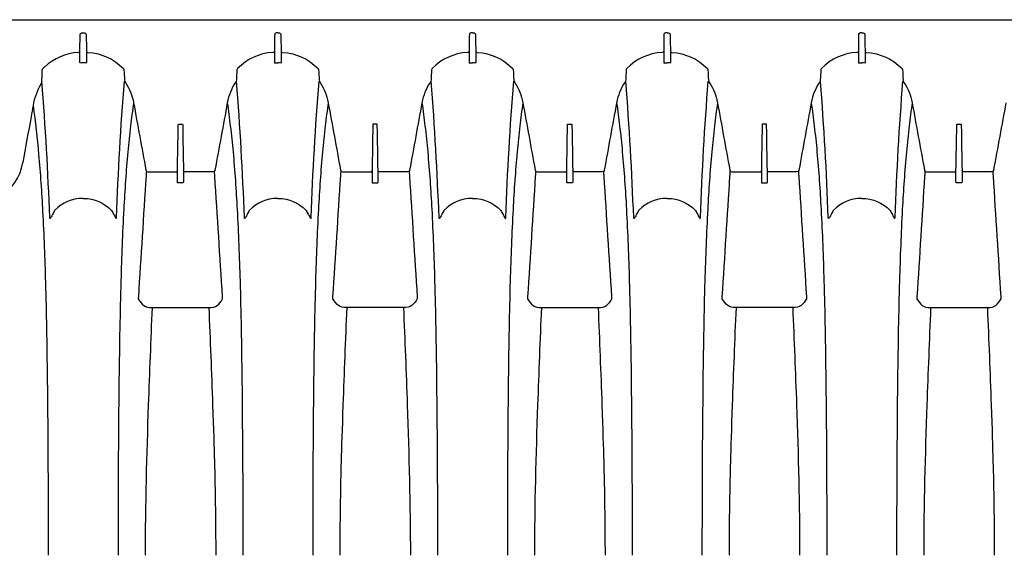
# Model space of a CAD drawing. Units: inches. Extents: x 0 to 550, y 0 to 425.
# Drawn here: x 397 to 417, y 289 to 300 of the extents above; entities that cross this region are included whole.
import ezdxf

# ---------------------------------------------------------------- set-up
doc = ezdxf.new("R2010")
doc.units = ezdxf.units.IN
doc.header["$LTSCALE"] = 50
doc.header["$MEASUREMENT"] = 0
doc.layers.add('pipe', color=7, linetype='Continuous')

# ---------------------------------------------------------------- blocks, each defined once
blk = doc.blocks.new('24 Arc Top View')
at = {"layer": 'pipe'}
for p, q in [((92.666, 97.459), (92.672, 97.795)), ((92.702, 97.829), (92.735, 97.829)), ((92.666, 97.227), (92.666, 97.459)), ((91.887, 96.839), (91.891, 96.96))]:
    blk.add_line(p, q, dxfattribs=at)
for points in [[(89.082, 98.102), (89.082, 98.102), (94.735, 98.102), (94.735, 98.102)], [(94.735, 98.102), (94.735, 98.102), (147.235, 98.102), (147.235, 98.102)], [(92.672, 97.796), (92.672, 97.817), (92.678, 97.829), (92.702, 97.829)], [(92.735, 97.829), (92.735, 97.829), (92.768, 97.829), (92.768, 97.829)], [(92.768, 97.829), (92.792, 97.829), (92.798, 97.817), (92.798, 97.795)], [(92.798, 97.795), (92.8, 97.683), (92.802, 97.571), (92.804, 97.459)], [(96.672, 97.795), (96.67, 97.683), (96.668, 97.571), (96.666, 97.459)], [(96.702, 97.829), (96.678, 97.829), (96.672, 97.817), (96.672, 97.795)], [(96.735, 97.829), (96.735, 97.829), (96.702, 97.829), (96.702, 97.829)], [(96.735, 97.829), (96.735, 97.829), (96.768, 97.829), (96.768, 97.829)], [(96.768, 97.829), (96.792, 97.829), (96.798, 97.817), (96.798, 97.795)], [(96.798, 97.795), (96.8, 97.683), (96.802, 97.571), (96.804, 97.459)], [(100.672, 97.795), (100.67, 97.683), (100.668, 97.571), (100.666, 97.459)], [(100.702, 97.829), (100.678, 97.829), (100.672, 97.817), (100.672, 97.795)], [(100.735, 97.829), (100.735, 97.829), (100.702, 97.829), (100.702, 97.829)], [(100.735, 97.829), (100.735, 97.829), (100.768, 97.829), (100.768, 97.829)], [(100.768, 97.829), (100.792, 97.829), (100.798, 97.817), (100.798, 97.795)], [(100.798, 97.795), (100.8, 97.683), (100.802, 97.571), (100.804, 97.459)], [(104.672, 97.795), (104.67, 97.683), (104.668, 97.571), (104.666, 97.459)], [(104.702, 97.829), (104.678, 97.829), (104.672, 97.817), (104.672, 97.795)], [(104.735, 97.829), (104.735, 97.829), (104.702, 97.829), (104.702, 97.829)], [(104.735, 97.829), (104.735, 97.829), (104.768, 97.829), (104.768, 97.829)], [(104.768, 97.829), (104.792, 97.829), (104.798, 97.817), (104.798, 97.795)], [(104.798, 97.795), (104.8, 97.683), (104.802, 97.571), (104.804, 97.459)], [(108.672, 97.795), (108.67, 97.683), (108.668, 97.571), (108.666, 97.459)], [(108.702, 97.829), (108.678, 97.829), (108.672, 97.817), (108.672, 97.795)], [(108.735, 97.829), (108.735, 97.829), (108.702, 97.829), (108.702, 97.829)], [(108.735, 97.829), (108.735, 97.829), (108.768, 97.829), (108.768, 97.829)], [(108.768, 97.829), (108.792, 97.829), (108.798, 97.817), (108.798, 97.795)], [(108.798, 97.795), (108.8, 97.683), (108.802, 97.571), (108.804, 97.459)], [(92.638, 97.431), (92.36, 97.408), (92.149, 97.316), (91.941, 97.13)], [(92.639, 97.431), (92.658, 97.432), (92.666, 97.44), (92.666, 97.459)], [(92.804, 97.459), (92.804, 97.459), (92.804, 97.227), (92.804, 97.227)], [(92.804, 97.454), (92.808, 97.438), (92.815, 97.432), (92.832, 97.431)], [(92.832, 97.431), (93.129, 97.406), (93.35, 97.306), (93.564, 97.097)], [(96.638, 97.431), (96.341, 97.406), (96.12, 97.306), (95.906, 97.097)], [(96.666, 97.454), (96.662, 97.438), (96.655, 97.432), (96.638, 97.431)], [(96.666, 97.459), (96.666, 97.382), (96.666, 97.304), (96.666, 97.227)], [(96.804, 97.459), (96.804, 97.459), (96.804, 97.227), (96.804, 97.227)], [(96.804, 97.454), (96.808, 97.438), (96.815, 97.432), (96.832, 97.431)], [(96.832, 97.431), (97.129, 97.406), (97.35, 97.306), (97.564, 97.097)], [(100.638, 97.431), (100.34, 97.406), (100.12, 97.306), (99.906, 97.097)], [(100.666, 97.454), (100.662, 97.438), (100.655, 97.432), (100.638, 97.431)], [(100.666, 97.459), (100.666, 97.382), (100.666, 97.304), (100.666, 97.227)], [(100.804, 97.459), (100.804, 97.459), (100.804, 97.227), (100.804, 97.227)], [(100.804, 97.454), (100.808, 97.438), (100.815, 97.432), (100.832, 97.431)], [(100.832, 97.431), (101.129, 97.406), (101.35, 97.306), (101.564, 97.097)], [(104.638, 97.431), (104.34, 97.406), (104.12, 97.306), (103.906, 97.097)], [(104.666, 97.454), (104.662, 97.438), (104.655, 97.432), (104.638, 97.431)], [(104.666, 97.459), (104.666, 97.382), (104.666, 97.304), (104.666, 97.227)], [(104.804, 97.459), (104.804, 97.459), (104.804, 97.227), (104.804, 97.227)], [(104.804, 97.454), (104.808, 97.438), (104.815, 97.432), (104.832, 97.431)], [(104.832, 97.431), (105.129, 97.406), (105.35, 97.306), (105.564, 97.097)], [(108.638, 97.431), (108.34, 97.406), (108.12, 97.306), (107.906, 97.097)], [(108.666, 97.454), (108.662, 97.438), (108.655, 97.432), (108.638, 97.431)], [(108.666, 97.459), (108.666, 97.382), (108.666, 97.304), (108.666, 97.227)], [(108.804, 97.459), (108.804, 97.459), (108.804, 97.227), (108.804, 97.227)], [(108.804, 97.454), (108.808, 97.438), (108.815, 97.432), (108.832, 97.431)], [(108.832, 97.431), (109.129, 97.406), (109.35, 97.306), (109.564, 97.097)], [(91.941, 97.13), (91.929, 97.119), (91.918, 97.108), (91.906, 97.097)], [(92.696, 97.213), (92.683, 97.212), (92.666, 97.206), (92.666, 97.227)], [(92.735, 97.214), (92.722, 97.214), (92.709, 97.214), (92.696, 97.213)], [(92.774, 97.213), (92.761, 97.214), (92.748, 97.214), (92.735, 97.214)], [(92.804, 97.227), (92.804, 97.206), (92.787, 97.212), (92.774, 97.213)], [(96.666, 97.227), (96.666, 97.206), (96.683, 97.212), (96.696, 97.213)], [(96.696, 97.213), (96.709, 97.214), (96.722, 97.214), (96.735, 97.214)], [(96.774, 97.213), (96.761, 97.214), (96.748, 97.214), (96.735, 97.214)], [(96.804, 97.227), (96.804, 97.206), (96.787, 97.212), (96.774, 97.213)], [(100.666, 97.227), (100.666, 97.206), (100.683, 97.212), (100.696, 97.213)], [(100.696, 97.213), (100.709, 97.214), (100.722, 97.214), (100.735, 97.214)], [(100.774, 97.213), (100.761, 97.214), (100.748, 97.214), (100.735, 97.214)], [(100.804, 97.227), (100.804, 97.206), (100.787, 97.212), (100.774, 97.213)], [(104.666, 97.227), (104.666, 97.206), (104.683, 97.212), (104.696, 97.213)], [(104.696, 97.213), (104.709, 97.214), (104.722, 97.214), (104.735, 97.214)], [(104.774, 97.213), (104.761, 97.214), (104.748, 97.214), (104.735, 97.214)], [(104.804, 97.227), (104.804, 97.206), (104.787, 97.212), (104.774, 97.213)], [(108.666, 97.227), (108.666, 97.206), (108.683, 97.212), (108.696, 97.213)], [(108.696, 97.213), (108.709, 97.214), (108.722, 97.214), (108.735, 97.214)], [(108.774, 97.213), (108.761, 97.214), (108.748, 97.214), (108.735, 97.214)], [(108.804, 97.227), (108.804, 97.206), (108.787, 97.212), (108.774, 97.213)], [(91.891, 96.96), (91.893, 96.995), (91.894, 97.031), (91.895, 97.067)], [(91.895, 97.067), (91.896, 97.079), (91.899, 97.088), (91.906, 97.097)], [(93.564, 97.097), (93.571, 97.089), (93.574, 97.081), (93.575, 97.071)], [(93.575, 97.071), (93.578, 97.002), (93.582, 96.933), (93.585, 96.865)], [(95.895, 97.071), (95.892, 97.002), (95.888, 96.933), (95.885, 96.865)], [(95.906, 97.097), (95.899, 97.089), (95.896, 97.081), (95.895, 97.071)], [(97.564, 97.097), (97.571, 97.089), (97.574, 97.081), (97.575, 97.071)], [(97.575, 97.071), (97.578, 97.002), (97.582, 96.933), (97.585, 96.865)], [(99.895, 97.071), (99.892, 97.002), (99.888, 96.933), (99.885, 96.865)], [(99.906, 97.097), (99.899, 97.089), (99.895, 97.081), (99.895, 97.071)], [(101.564, 97.097), (101.571, 97.089), (101.574, 97.081), (101.575, 97.071)], [(101.575, 97.071), (101.578, 97.002), (101.582, 96.933), (101.585, 96.865)], [(103.895, 97.071), (103.892, 97.002), (103.888, 96.933), (103.885, 96.865)], [(103.906, 97.097), (103.899, 97.089), (103.895, 97.081), (103.895, 97.071)], [(105.564, 97.097), (105.571, 97.089), (105.574, 97.081), (105.575, 97.071)], [(105.575, 97.071), (105.578, 97.002), (105.582, 96.933), (105.585, 96.865)], [(107.895, 97.071), (107.892, 97.002), (107.888, 96.933), (107.885, 96.865)], [(107.906, 97.097), (107.899, 97.089), (107.895, 97.081), (107.895, 97.071)], [(109.564, 97.097), (109.571, 97.089), (109.574, 97.081), (109.575, 97.071)], [(109.575, 97.071), (109.578, 97.002), (109.582, 96.933), (109.585, 96.865)], [(91.869, 96.781), (91.788, 96.64), (91.734, 96.498), (91.706, 96.337)], [(91.887, 96.839), (91.886, 96.817), (91.88, 96.799), (91.869, 96.781)], [(92.049, 94.04), (92.014, 94.974), (91.962, 95.907), (91.887, 96.839)], [(93.421, 94.04), (93.456, 94.974), (93.508, 95.907), (93.583, 96.839)], [(93.585, 96.865), (93.586, 96.845), (93.592, 96.828), (93.604, 96.811)], [(93.604, 96.811), (93.69, 96.682), (93.744, 96.549), (93.772, 96.396)], [(95.866, 96.811), (95.78, 96.682), (95.726, 96.549), (95.698, 96.396)], [(95.885, 96.865), (95.884, 96.845), (95.878, 96.828), (95.866, 96.811)], [(96.049, 94.04), (96.014, 94.974), (95.962, 95.907), (95.887, 96.839)], [(97.421, 94.04), (97.456, 94.974), (97.508, 95.907), (97.583, 96.839)], [(97.585, 96.865), (97.586, 96.845), (97.592, 96.828), (97.604, 96.811)], [(97.604, 96.811), (97.69, 96.682), (97.744, 96.549), (97.772, 96.396)], [(99.866, 96.811), (99.78, 96.682), (99.726, 96.549), (99.698, 96.396)], [(99.885, 96.865), (99.884, 96.845), (99.878, 96.828), (99.866, 96.811)], [(100.049, 94.04), (100.014, 94.974), (99.962, 95.907), (99.887, 96.839)], [(101.421, 94.04), (101.456, 94.974), (101.508, 95.907), (101.583, 96.839)], [(101.585, 96.865), (101.586, 96.845), (101.592, 96.828), (101.604, 96.811)], [(101.604, 96.811), (101.69, 96.682), (101.744, 96.549), (101.772, 96.396)], [(103.866, 96.811), (103.78, 96.682), (103.726, 96.549), (103.698, 96.396)], [(103.885, 96.865), (103.884, 96.845), (103.878, 96.828), (103.866, 96.811)], [(104.049, 94.04), (104.014, 94.974), (103.962, 95.907), (103.887, 96.839)], [(105.421, 94.04), (105.456, 94.974), (105.508, 95.907), (105.583, 96.839)], [(105.585, 96.865), (105.586, 96.845), (105.592, 96.828), (105.603, 96.811)], [(105.603, 96.811), (105.69, 96.682), (105.744, 96.549), (105.772, 96.396)], [(107.866, 96.811), (107.78, 96.682), (107.726, 96.549), (107.698, 96.396)], [(107.885, 96.865), (107.884, 96.845), (107.878, 96.828), (107.866, 96.811)], [(108.049, 94.04), (108.014, 94.974), (107.962, 95.907), (107.887, 96.839)], [(109.421, 94.04), (109.456, 94.974), (109.508, 95.907), (109.583, 96.839)], [(109.585, 96.865), (109.586, 96.845), (109.592, 96.828), (109.603, 96.811)], [(109.603, 96.811), (109.69, 96.682), (109.744, 96.549), (109.772, 96.396)], [(91.706, 96.337), (91.693, 96.262), (91.68, 96.186), (91.666, 96.11)], [(91.706, 96.337), (91.754, 96.003), (91.791, 95.669), (91.821, 95.333)], [(93.772, 96.396), (93.749, 96.237), (93.728, 96.079), (93.71, 95.92)], [(93.772, 96.396), (93.856, 95.935), (93.941, 95.474), (94.025, 95.013)], [(95.698, 96.396), (95.614, 95.935), (95.529, 95.474), (95.445, 95.013)], [(95.698, 96.396), (95.721, 96.237), (95.742, 96.079), (95.76, 95.92)], [(97.772, 96.396), (97.749, 96.237), (97.729, 96.079), (97.71, 95.92)], [(97.772, 96.396), (97.856, 95.935), (97.94, 95.474), (98.025, 95.013)], [(99.698, 96.396), (99.614, 95.935), (99.529, 95.474), (99.445, 95.013)], [(99.698, 96.396), (99.721, 96.237), (99.742, 96.079), (99.76, 95.92)], [(101.772, 96.396), (101.749, 96.237), (101.729, 96.079), (101.71, 95.92)], [(101.772, 96.396), (101.856, 95.935), (101.94, 95.474), (102.025, 95.013)], [(103.698, 96.396), (103.614, 95.935), (103.529, 95.474), (103.445, 95.013)], [(103.698, 96.396), (103.721, 96.237), (103.742, 96.079), (103.76, 95.92)], [(105.772, 96.396), (105.749, 96.237), (105.728, 96.079), (105.71, 95.92)], [(105.772, 96.396), (105.856, 95.935), (105.94, 95.474), (106.025, 95.013)], [(107.698, 96.396), (107.614, 95.935), (107.529, 95.474), (107.445, 95.013)], [(107.698, 96.396), (107.721, 96.237), (107.742, 96.079), (107.76, 95.92)], [(109.772, 96.396), (109.749, 96.237), (109.728, 96.079), (109.71, 95.92)], [(109.772, 96.396), (109.856, 95.935), (109.94, 95.474), (110.025, 95.013)], [(111.698, 96.396), (111.614, 95.935), (111.529, 95.474), (111.445, 95.013)], [(91.666, 96.11), (91.609, 95.797), (91.551, 95.483), (91.494, 95.17)], [(93.71, 95.92), (93.689, 95.742), (93.67, 95.564), (93.654, 95.387)], [(94.673, 94.998), (94.678, 95.304), (94.684, 95.611), (94.689, 95.918)], [(94.689, 95.94), (94.689, 95.95), (94.692, 95.958), (94.704, 95.958)], [(94.689, 95.929), (94.689, 95.929), (94.689, 95.94), (94.689, 95.94)], [(94.689, 95.918), (94.689, 95.918), (94.689, 95.929), (94.689, 95.929)], [(94.704, 95.958), (94.704, 95.958), (94.735, 95.958), (94.735, 95.958)], [(94.735, 95.958), (94.735, 95.958), (94.766, 95.958), (94.766, 95.958)], [(94.766, 95.958), (94.779, 95.958), (94.781, 95.95), (94.781, 95.94)], [(94.781, 95.94), (94.781, 95.94), (94.781, 95.929), (94.781, 95.929)], [(94.781, 95.929), (94.781, 95.929), (94.781, 95.918), (94.781, 95.918)], [(94.781, 95.918), (94.786, 95.611), (94.792, 95.304), (94.797, 94.998)], [(95.76, 95.92), (95.781, 95.742), (95.8, 95.564), (95.816, 95.387)], [(97.71, 95.92), (97.689, 95.742), (97.67, 95.564), (97.654, 95.387)], [(98.689, 95.918), (98.684, 95.611), (98.678, 95.304), (98.673, 94.998)], [(98.704, 95.958), (98.691, 95.958), (98.689, 95.95), (98.689, 95.94)], [(98.689, 95.94), (98.689, 95.94), (98.689, 95.929), (98.689, 95.929)], [(98.689, 95.929), (98.689, 95.929), (98.689, 95.918), (98.689, 95.918)], [(98.735, 95.958), (98.735, 95.958), (98.704, 95.958), (98.704, 95.958)], [(98.766, 95.958), (98.766, 95.958), (98.735, 95.958), (98.735, 95.958)], [(98.781, 95.94), (98.781, 95.95), (98.778, 95.958), (98.766, 95.958)], [(98.781, 95.929), (98.781, 95.929), (98.781, 95.94), (98.781, 95.94)], [(98.781, 95.918), (98.781, 95.918), (98.781, 95.929), (98.781, 95.929)], [(98.797, 94.998), (98.791, 95.304), (98.786, 95.611), (98.781, 95.918)], [(99.76, 95.92), (99.781, 95.742), (99.8, 95.564), (99.816, 95.387)], [(101.71, 95.92), (101.689, 95.742), (101.67, 95.564), (101.654, 95.387)], [(102.673, 94.998), (102.678, 95.304), (102.684, 95.611), (102.689, 95.918)], [(102.689, 95.94), (102.689, 95.95), (102.691, 95.958), (102.704, 95.958)], [(102.689, 95.929), (102.689, 95.929), (102.689, 95.94), (102.689, 95.94)], [(102.689, 95.918), (102.689, 95.918), (102.689, 95.929), (102.689, 95.929)], [(102.704, 95.958), (102.704, 95.958), (102.735, 95.958), (102.735, 95.958)], [(102.735, 95.958), (102.735, 95.958), (102.766, 95.958), (102.766, 95.958)], [(102.766, 95.958), (102.778, 95.958), (102.781, 95.95), (102.781, 95.94)], [(102.781, 95.94), (102.781, 95.94), (102.781, 95.929), (102.781, 95.929)], [(102.781, 95.929), (102.781, 95.929), (102.781, 95.918), (102.781, 95.918)], [(102.781, 95.918), (102.786, 95.611), (102.791, 95.304), (102.797, 94.998)], [(103.76, 95.92), (103.781, 95.742), (103.8, 95.564), (103.816, 95.387)], [(105.71, 95.92), (105.689, 95.742), (105.67, 95.564), (105.654, 95.387)], [(106.689, 95.918), (106.684, 95.611), (106.678, 95.304), (106.673, 94.998)], [(106.704, 95.958), (106.691, 95.958), (106.689, 95.95), (106.689, 95.94)], [(106.689, 95.94), (106.689, 95.94), (106.689, 95.929), (106.689, 95.929)], [(106.689, 95.929), (106.689, 95.929), (106.689, 95.918), (106.689, 95.918)], [(106.735, 95.958), (106.735, 95.958), (106.704, 95.958), (106.704, 95.958)], [(106.766, 95.958), (106.766, 95.958), (106.735, 95.958), (106.735, 95.958)], [(106.781, 95.94), (106.781, 95.95), (106.778, 95.958), (106.766, 95.958)], [(106.781, 95.929), (106.781, 95.929), (106.781, 95.94), (106.781, 95.94)], [(106.781, 95.918), (106.781, 95.918), (106.781, 95.929), (106.781, 95.929)], [(106.797, 94.998), (106.791, 95.304), (106.786, 95.611), (106.781, 95.918)], [(107.76, 95.92), (107.781, 95.742), (107.8, 95.564), (107.816, 95.387)], [(109.71, 95.92), (109.689, 95.742), (109.67, 95.564), (109.654, 95.387)], [(110.673, 94.998), (110.678, 95.304), (110.684, 95.611), (110.689, 95.918)], [(110.689, 95.94), (110.689, 95.95), (110.691, 95.958), (110.704, 95.958)], [(110.689, 95.929), (110.689, 95.929), (110.689, 95.94), (110.689, 95.94)], [(110.689, 95.918), (110.689, 95.918), (110.689, 95.929), (110.689, 95.929)], [(110.704, 95.958), (110.704, 95.958), (110.735, 95.958), (110.735, 95.958)], [(110.735, 95.958), (110.735, 95.958), (110.766, 95.958), (110.766, 95.958)], [(110.766, 95.958), (110.778, 95.958), (110.781, 95.95), (110.781, 95.94)], [(110.781, 95.94), (110.781, 95.94), (110.781, 95.929), (110.781, 95.929)], [(110.781, 95.929), (110.781, 95.929), (110.781, 95.918), (110.781, 95.918)], [(110.781, 95.918), (110.786, 95.611), (110.791, 95.304), (110.797, 94.998)], [(91.821, 95.333), (91.856, 94.943), (91.882, 94.553), (91.902, 94.162)], [(93.654, 95.387), (93.618, 94.994), (93.591, 94.601), (93.57, 94.207)], [(95.816, 95.387), (95.852, 94.994), (95.879, 94.601), (95.9, 94.207)], [(97.654, 95.387), (97.618, 94.994), (97.591, 94.601), (97.57, 94.207)], [(99.816, 95.387), (99.852, 94.994), (99.879, 94.601), (99.9, 94.207)], [(101.654, 95.387), (101.618, 94.994), (101.591, 94.601), (101.57, 94.207)], [(103.816, 95.387), (103.852, 94.994), (103.879, 94.601), (103.9, 94.207)], [(105.654, 95.387), (105.618, 94.994), (105.591, 94.601), (105.57, 94.207)], [(107.816, 95.387), (107.852, 94.994), (107.879, 94.601), (107.9, 94.207)], [(109.654, 95.387), (109.618, 94.994), (109.591, 94.601), (109.57, 94.207)], [(90.996, 94.469), (91.293, 94.635), (91.432, 94.838), (91.494, 95.17)], [(94.025, 95.013), (94.026, 95.01), (94.026, 95.007), (94.027, 95.004)], [(94.027, 95.004), (94.032, 94.982), (94.043, 94.974), (94.066, 94.974)], [(94.03, 94.917), (94.03, 94.91), (94.029, 94.903), (94.028, 94.896)], [(94.035, 94.988), (94.034, 94.964), (94.032, 94.941), (94.03, 94.917)], [(94.066, 94.974), (94.066, 94.974), (94.127, 94.974), (94.127, 94.974)], [(94.127, 94.974), (94.127, 94.974), (94.638, 94.974), (94.638, 94.974)], [(94.638, 94.974), (94.66, 94.973), (94.67, 94.982), (94.673, 95.003)], [(94.673, 94.995), (94.673, 94.995), (94.673, 94.998), (94.673, 94.998)], [(94.673, 94.953), (94.673, 94.953), (94.673, 94.995), (94.673, 94.995)], [(94.673, 94.95), (94.673, 94.95), (94.673, 94.953), (94.673, 94.953)], [(94.673, 94.932), (94.673, 94.932), (94.673, 94.95), (94.673, 94.95)], [(94.673, 94.929), (94.673, 94.929), (94.673, 94.932), (94.673, 94.932)], [(94.673, 94.886), (94.673, 94.886), (94.673, 94.929), (94.673, 94.929)], [(94.832, 94.974), (94.81, 94.973), (94.8, 94.982), (94.797, 95.003)], [(94.797, 94.998), (94.797, 94.998), (94.797, 94.995), (94.797, 94.995)], [(94.797, 94.995), (94.797, 94.995), (94.797, 94.953), (94.797, 94.953)], [(94.797, 94.953), (94.797, 94.953), (94.797, 94.95), (94.797, 94.95)], [(94.797, 94.95), (94.797, 94.95), (94.797, 94.932), (94.797, 94.932)], [(94.797, 94.932), (94.797, 94.932), (94.797, 94.929), (94.797, 94.929)], [(94.797, 94.929), (94.797, 94.929), (94.797, 94.886), (94.797, 94.886)], [(95.342, 94.974), (95.342, 94.974), (94.832, 94.974), (94.832, 94.974)], [(95.404, 94.974), (95.404, 94.974), (95.342, 94.974), (95.342, 94.974)], [(95.443, 95.004), (95.438, 94.982), (95.427, 94.974), (95.404, 94.974)], [(95.439, 94.917), (95.438, 94.941), (95.436, 94.964), (95.435, 94.988)], [(95.442, 94.896), (95.441, 94.903), (95.44, 94.91), (95.439, 94.917)], [(95.445, 95.013), (95.444, 95.01), (95.444, 95.007), (95.443, 95.004)], [(98.025, 95.013), (98.026, 95.01), (98.026, 95.007), (98.027, 95.004)], [(98.027, 95.004), (98.032, 94.982), (98.043, 94.974), (98.066, 94.974)], [(98.028, 94.896), (98.029, 94.903), (98.03, 94.91), (98.03, 94.917)], [(98.03, 94.917), (98.032, 94.941), (98.034, 94.964), (98.035, 94.988)], [(98.066, 94.974), (98.066, 94.974), (98.127, 94.974), (98.127, 94.974)], [(98.127, 94.974), (98.127, 94.974), (98.638, 94.974), (98.638, 94.974)], [(98.638, 94.974), (98.66, 94.973), (98.67, 94.982), (98.673, 95.003)], [(98.673, 94.998), (98.673, 94.998), (98.673, 94.995), (98.673, 94.995)], [(98.673, 94.995), (98.673, 94.995), (98.673, 94.953), (98.673, 94.953)], [(98.673, 94.953), (98.673, 94.953), (98.673, 94.95), (98.673, 94.95)], [(98.673, 94.95), (98.673, 94.95), (98.673, 94.932), (98.673, 94.932)], [(98.673, 94.932), (98.673, 94.932), (98.673, 94.929), (98.673, 94.929)], [(98.673, 94.929), (98.673, 94.929), (98.673, 94.886), (98.673, 94.886)], [(98.832, 94.974), (98.81, 94.973), (98.8, 94.982), (98.797, 95.003)], [(98.797, 94.995), (98.797, 94.995), (98.797, 94.998), (98.797, 94.998)], [(98.797, 94.953), (98.797, 94.953), (98.797, 94.995), (98.797, 94.995)], [(98.797, 94.95), (98.797, 94.95), (98.797, 94.953), (98.797, 94.953)], [(98.797, 94.932), (98.797, 94.932), (98.797, 94.95), (98.797, 94.95)], [(98.797, 94.929), (98.797, 94.929), (98.797, 94.932), (98.797, 94.932)], [(98.797, 94.886), (98.797, 94.886), (98.797, 94.929), (98.797, 94.929)], [(99.342, 94.974), (99.342, 94.974), (98.832, 94.974), (98.832, 94.974)], [(99.404, 94.974), (99.404, 94.974), (99.342, 94.974), (99.342, 94.974)], [(99.443, 95.004), (99.437, 94.982), (99.427, 94.974), (99.404, 94.974)], [(99.435, 94.988), (99.436, 94.964), (99.438, 94.941), (99.439, 94.917)], [(99.439, 94.917), (99.44, 94.91), (99.441, 94.903), (99.442, 94.896)], [(99.445, 95.013), (99.444, 95.01), (99.444, 95.007), (99.443, 95.004)], [(102.025, 95.013), (102.026, 95.01), (102.026, 95.007), (102.027, 95.004)], [(102.027, 95.004), (102.032, 94.982), (102.043, 94.974), (102.066, 94.974)], [(102.03, 94.917), (102.03, 94.91), (102.029, 94.903), (102.028, 94.896)], [(102.035, 94.988), (102.034, 94.964), (102.032, 94.941), (102.03, 94.917)], [(102.066, 94.974), (102.066, 94.974), (102.127, 94.974), (102.127, 94.974)], [(102.127, 94.974), (102.127, 94.974), (102.638, 94.974), (102.638, 94.974)], [(102.638, 94.974), (102.66, 94.973), (102.67, 94.982), (102.673, 95.003)], [(102.673, 94.995), (102.673, 94.995), (102.673, 94.998), (102.673, 94.998)], [(102.673, 94.953), (102.673, 94.953), (102.673, 94.995), (102.673, 94.995)], [(102.673, 94.95), (102.673, 94.95), (102.673, 94.953), (102.673, 94.953)], [(102.673, 94.932), (102.673, 94.932), (102.673, 94.95), (102.673, 94.95)], [(102.673, 94.929), (102.673, 94.929), (102.673, 94.932), (102.673, 94.932)], [(102.673, 94.886), (102.673, 94.886), (102.673, 94.929), (102.673, 94.929)], [(102.832, 94.974), (102.81, 94.973), (102.8, 94.982), (102.797, 95.003)], [(102.797, 94.998), (102.797, 94.998), (102.797, 94.995), (102.797, 94.995)], [(102.797, 94.995), (102.797, 94.995), (102.797, 94.953), (102.797, 94.953)], [(102.797, 94.953), (102.797, 94.953), (102.797, 94.95), (102.797, 94.95)], [(102.797, 94.95), (102.797, 94.95), (102.797, 94.932), (102.797, 94.932)], [(102.797, 94.932), (102.797, 94.932), (102.797, 94.929), (102.797, 94.929)], [(102.797, 94.929), (102.797, 94.929), (102.797, 94.886), (102.797, 94.886)], [(103.342, 94.974), (103.342, 94.974), (102.832, 94.974), (102.832, 94.974)], [(103.404, 94.974), (103.404, 94.974), (103.342, 94.974), (103.342, 94.974)], [(103.443, 95.004), (103.437, 94.982), (103.427, 94.974), (103.404, 94.974)], [(103.439, 94.917), (103.438, 94.941), (103.436, 94.964), (103.435, 94.988)], [(103.442, 94.896), (103.441, 94.903), (103.44, 94.91), (103.439, 94.917)], [(103.445, 95.013), (103.444, 95.01), (103.444, 95.007), (103.443, 95.004)], [(106.025, 95.013), (106.026, 95.01), (106.026, 95.007), (106.027, 95.004)], [(106.027, 95.004), (106.032, 94.982), (106.043, 94.974), (106.066, 94.974)], [(106.028, 94.896), (106.029, 94.903), (106.03, 94.91), (106.03, 94.917)], [(106.03, 94.917), (106.032, 94.941), (106.034, 94.964), (106.035, 94.988)], [(106.066, 94.974), (106.066, 94.974), (106.127, 94.974), (106.127, 94.974)], [(106.127, 94.974), (106.127, 94.974), (106.638, 94.974), (106.638, 94.974)], [(106.638, 94.974), (106.66, 94.973), (106.67, 94.982), (106.673, 95.003)], [(106.673, 94.998), (106.673, 94.998), (106.673, 94.995), (106.673, 94.995)], [(106.673, 94.995), (106.673, 94.995), (106.673, 94.953), (106.673, 94.953)], [(106.673, 94.953), (106.673, 94.953), (106.673, 94.95), (106.673, 94.95)], [(106.673, 94.95), (106.673, 94.95), (106.673, 94.932), (106.673, 94.932)], [(106.673, 94.932), (106.673, 94.932), (106.673, 94.929), (106.673, 94.929)], [(106.673, 94.929), (106.673, 94.929), (106.673, 94.886), (106.673, 94.886)], [(106.832, 94.974), (106.81, 94.973), (106.8, 94.982), (106.797, 95.003)], [(106.797, 94.995), (106.797, 94.995), (106.797, 94.998), (106.797, 94.998)], [(106.797, 94.953), (106.797, 94.953), (106.797, 94.995), (106.797, 94.995)], [(106.797, 94.95), (106.797, 94.95), (106.797, 94.953), (106.797, 94.953)], [(106.797, 94.932), (106.797, 94.932), (106.797, 94.95), (106.797, 94.95)], [(106.797, 94.929), (106.797, 94.929), (106.797, 94.932), (106.797, 94.932)], [(106.797, 94.886), (106.797, 94.886), (106.797, 94.929), (106.797, 94.929)], [(107.342, 94.974), (107.342, 94.974), (106.832, 94.974), (106.832, 94.974)], [(107.404, 94.974), (107.404, 94.974), (107.342, 94.974), (107.342, 94.974)], [(107.443, 95.004), (107.437, 94.982), (107.427, 94.974), (107.404, 94.974)], [(107.435, 94.988), (107.436, 94.964), (107.438, 94.941), (107.439, 94.917)], [(107.439, 94.917), (107.44, 94.91), (107.441, 94.903), (107.442, 94.896)], [(107.445, 95.013), (107.444, 95.01), (107.444, 95.007), (107.443, 95.004)], [(110.025, 95.013), (110.026, 95.01), (110.026, 95.007), (110.027, 95.004)], [(110.027, 95.004), (110.032, 94.982), (110.043, 94.974), (110.066, 94.974)], [(110.03, 94.917), (110.03, 94.91), (110.029, 94.903), (110.028, 94.896)], [(110.035, 94.988), (110.034, 94.964), (110.032, 94.941), (110.03, 94.917)], [(110.066, 94.974), (110.066, 94.974), (110.127, 94.974), (110.127, 94.974)], [(110.127, 94.974), (110.127, 94.974), (110.638, 94.974), (110.638, 94.974)], [(110.638, 94.974), (110.66, 94.973), (110.67, 94.982), (110.673, 95.003)], [(110.673, 94.995), (110.673, 94.995), (110.673, 94.998), (110.673, 94.998)], [(110.673, 94.953), (110.673, 94.953), (110.673, 94.995), (110.673, 94.995)], [(110.673, 94.95), (110.673, 94.95), (110.673, 94.953), (110.673, 94.953)], [(110.673, 94.932), (110.673, 94.932), (110.673, 94.95), (110.673, 94.95)], [(110.673, 94.929), (110.673, 94.929), (110.673, 94.932), (110.673, 94.932)], [(110.673, 94.886), (110.673, 94.886), (110.673, 94.929), (110.673, 94.929)], [(110.832, 94.974), (110.81, 94.973), (110.8, 94.982), (110.797, 95.003)], [(110.797, 94.998), (110.797, 94.998), (110.797, 94.995), (110.797, 94.995)], [(110.797, 94.995), (110.797, 94.995), (110.797, 94.953), (110.797, 94.953)], [(110.797, 94.953), (110.797, 94.953), (110.797, 94.95), (110.797, 94.95)], [(110.797, 94.95), (110.797, 94.95), (110.797, 94.932), (110.797, 94.932)], [(110.797, 94.932), (110.797, 94.932), (110.797, 94.929), (110.797, 94.929)], [(110.797, 94.929), (110.797, 94.929), (110.797, 94.886), (110.797, 94.886)], [(111.342, 94.974), (111.342, 94.974), (110.832, 94.974), (110.832, 94.974)], [(111.404, 94.974), (111.404, 94.974), (111.342, 94.974), (111.342, 94.974)], [(111.443, 95.004), (111.437, 94.982), (111.427, 94.974), (111.404, 94.974)], [(111.439, 94.917), (111.438, 94.941), (111.436, 94.964), (111.435, 94.988)], [(111.442, 94.896), (111.441, 94.903), (111.44, 94.91), (111.439, 94.917)], [(111.445, 95.013), (111.444, 95.01), (111.444, 95.007), (111.443, 95.004)], [(94.028, 94.896), (93.976, 94.068), (93.923, 93.239), (93.87, 92.41)], [(94.673, 94.883), (94.673, 94.883), (94.673, 94.886), (94.673, 94.886)], [(94.673, 94.864), (94.673, 94.864), (94.673, 94.883), (94.673, 94.883)], [(94.673, 94.862), (94.673, 94.862), (94.673, 94.864), (94.673, 94.864)], [(94.673, 94.817), (94.673, 94.817), (94.673, 94.862), (94.673, 94.862)], [(94.673, 94.814), (94.673, 94.814), (94.673, 94.817), (94.673, 94.817)], [(94.673, 94.796), (94.673, 94.796), (94.673, 94.814), (94.673, 94.814)], [(94.673, 94.793), (94.673, 94.793), (94.673, 94.796), (94.673, 94.796)], [(94.673, 94.766), (94.673, 94.766), (94.673, 94.793), (94.673, 94.793)], [(94.688, 94.75), (94.676, 94.75), (94.673, 94.756), (94.673, 94.766)], [(94.735, 94.75), (94.735, 94.75), (94.688, 94.75), (94.688, 94.75)], [(94.782, 94.75), (94.782, 94.75), (94.735, 94.75), (94.735, 94.75)], [(94.797, 94.766), (94.797, 94.756), (94.794, 94.75), (94.782, 94.75)], [(94.797, 94.886), (94.797, 94.886), (94.797, 94.883), (94.797, 94.883)], [(94.797, 94.883), (94.797, 94.883), (94.797, 94.864), (94.797, 94.864)], [(94.797, 94.864), (94.797, 94.864), (94.797, 94.862), (94.797, 94.862)], [(94.797, 94.862), (94.797, 94.862), (94.797, 94.817), (94.797, 94.817)], [(94.797, 94.817), (94.797, 94.817), (94.797, 94.814), (94.797, 94.814)], [(94.797, 94.814), (94.797, 94.814), (94.797, 94.796), (94.797, 94.796)], [(94.797, 94.796), (94.797, 94.796), (94.797, 94.793), (94.797, 94.793)], [(94.797, 94.793), (94.797, 94.793), (94.797, 94.766), (94.797, 94.766)], [(95.6, 92.41), (95.547, 93.239), (95.494, 94.068), (95.442, 94.896)], [(97.87, 92.41), (97.923, 93.239), (97.976, 94.068), (98.028, 94.896)], [(98.673, 94.886), (98.673, 94.886), (98.673, 94.883), (98.673, 94.883)], [(98.673, 94.883), (98.673, 94.883), (98.673, 94.864), (98.673, 94.864)], [(98.673, 94.864), (98.673, 94.864), (98.673, 94.862), (98.673, 94.862)], [(98.673, 94.862), (98.673, 94.862), (98.673, 94.817), (98.673, 94.817)], [(98.673, 94.817), (98.673, 94.817), (98.673, 94.814), (98.673, 94.814)], [(98.673, 94.814), (98.673, 94.814), (98.673, 94.796), (98.673, 94.796)], [(98.673, 94.796), (98.673, 94.796), (98.673, 94.793), (98.673, 94.793)], [(98.673, 94.793), (98.673, 94.793), (98.673, 94.766), (98.673, 94.766)], [(98.673, 94.766), (98.673, 94.756), (98.676, 94.75), (98.688, 94.75)], [(98.688, 94.75), (98.688, 94.75), (98.735, 94.75), (98.735, 94.75)], [(98.735, 94.75), (98.735, 94.75), (98.782, 94.75), (98.782, 94.75)], [(98.782, 94.75), (98.794, 94.75), (98.797, 94.756), (98.797, 94.766)], [(98.797, 94.883), (98.797, 94.883), (98.797, 94.886), (98.797, 94.886)], [(98.797, 94.864), (98.797, 94.864), (98.797, 94.883), (98.797, 94.883)], [(98.797, 94.862), (98.797, 94.862), (98.797, 94.864), (98.797, 94.864)], [(98.797, 94.817), (98.797, 94.817), (98.797, 94.862), (98.797, 94.862)], [(98.797, 94.814), (98.797, 94.814), (98.797, 94.817), (98.797, 94.817)], [(98.797, 94.796), (98.797, 94.796), (98.797, 94.814), (98.797, 94.814)], [(98.797, 94.793), (98.797, 94.793), (98.797, 94.796), (98.797, 94.796)], [(98.797, 94.766), (98.797, 94.766), (98.797, 94.793), (98.797, 94.793)], [(99.442, 94.896), (99.494, 94.068), (99.547, 93.239), (99.6, 92.41)], [(102.028, 94.896), (101.976, 94.068), (101.923, 93.239), (101.87, 92.41)], [(102.673, 94.883), (102.673, 94.883), (102.673, 94.886), (102.673, 94.886)], [(102.673, 94.864), (102.673, 94.864), (102.673, 94.883), (102.673, 94.883)], [(102.673, 94.862), (102.673, 94.862), (102.673, 94.864), (102.673, 94.864)], [(102.673, 94.817), (102.673, 94.817), (102.673, 94.862), (102.673, 94.862)], [(102.673, 94.814), (102.673, 94.814), (102.673, 94.817), (102.673, 94.817)], [(102.673, 94.796), (102.673, 94.796), (102.673, 94.814), (102.673, 94.814)], [(102.673, 94.793), (102.673, 94.793), (102.673, 94.796), (102.673, 94.796)], [(102.673, 94.766), (102.673, 94.766), (102.673, 94.793), (102.673, 94.793)], [(102.688, 94.75), (102.676, 94.75), (102.673, 94.756), (102.673, 94.766)], [(102.735, 94.75), (102.735, 94.75), (102.688, 94.75), (102.688, 94.75)], [(102.782, 94.75), (102.782, 94.75), (102.735, 94.75), (102.735, 94.75)], [(102.797, 94.766), (102.797, 94.756), (102.794, 94.75), (102.782, 94.75)], [(102.797, 94.886), (102.797, 94.886), (102.797, 94.883), (102.797, 94.883)], [(102.797, 94.883), (102.797, 94.883), (102.797, 94.864), (102.797, 94.864)], [(102.797, 94.864), (102.797, 94.864), (102.797, 94.862), (102.797, 94.862)], [(102.797, 94.862), (102.797, 94.862), (102.797, 94.817), (102.797, 94.817)], [(102.797, 94.817), (102.797, 94.817), (102.797, 94.814), (102.797, 94.814)], [(102.797, 94.814), (102.797, 94.814), (102.797, 94.796), (102.797, 94.796)], [(102.797, 94.796), (102.797, 94.796), (102.797, 94.793), (102.797, 94.793)], [(102.797, 94.793), (102.797, 94.793), (102.797, 94.766), (102.797, 94.766)], [(103.6, 92.41), (103.547, 93.239), (103.494, 94.068), (103.442, 94.896)], [(105.87, 92.41), (105.923, 93.239), (105.976, 94.068), (106.028, 94.896)], [(106.673, 94.886), (106.673, 94.886), (106.673, 94.883), (106.673, 94.883)], [(106.673, 94.883), (106.673, 94.883), (106.673, 94.864), (106.673, 94.864)], [(106.673, 94.864), (106.673, 94.864), (106.673, 94.862), (106.673, 94.862)], [(106.673, 94.862), (106.673, 94.862), (106.673, 94.817), (106.673, 94.817)], [(106.673, 94.817), (106.673, 94.817), (106.673, 94.814), (106.673, 94.814)], [(106.673, 94.814), (106.673, 94.814), (106.673, 94.796), (106.673, 94.796)], [(106.673, 94.796), (106.673, 94.796), (106.673, 94.793), (106.673, 94.793)], [(106.673, 94.793), (106.673, 94.793), (106.673, 94.766), (106.673, 94.766)], [(106.673, 94.766), (106.673, 94.756), (106.676, 94.75), (106.688, 94.75)], [(106.688, 94.75), (106.688, 94.75), (106.735, 94.75), (106.735, 94.75)], [(106.735, 94.75), (106.735, 94.75), (106.782, 94.75), (106.782, 94.75)], [(106.782, 94.75), (106.794, 94.75), (106.797, 94.756), (106.797, 94.766)], [(106.797, 94.883), (106.797, 94.883), (106.797, 94.886), (106.797, 94.886)], [(106.797, 94.864), (106.797, 94.864), (106.797, 94.883), (106.797, 94.883)], [(106.797, 94.862), (106.797, 94.862), (106.797, 94.864), (106.797, 94.864)], [(106.797, 94.817), (106.797, 94.817), (106.797, 94.862), (106.797, 94.862)], [(106.797, 94.814), (106.797, 94.814), (106.797, 94.817), (106.797, 94.817)], [(106.797, 94.796), (106.797, 94.796), (106.797, 94.814), (106.797, 94.814)], [(106.797, 94.793), (106.797, 94.793), (106.797, 94.796), (106.797, 94.796)], [(106.797, 94.766), (106.797, 94.766), (106.797, 94.793), (106.797, 94.793)], [(107.442, 94.896), (107.494, 94.068), (107.547, 93.239), (107.6, 92.41)], [(110.028, 94.896), (109.976, 94.068), (109.923, 93.239), (109.87, 92.41)], [(110.673, 94.883), (110.673, 94.883), (110.673, 94.886), (110.673, 94.886)], [(110.673, 94.864), (110.673, 94.864), (110.673, 94.883), (110.673, 94.883)], [(110.673, 94.862), (110.673, 94.862), (110.673, 94.864), (110.673, 94.864)], [(110.673, 94.817), (110.673, 94.817), (110.673, 94.862), (110.673, 94.862)], [(110.673, 94.814), (110.673, 94.814), (110.673, 94.817), (110.673, 94.817)], [(110.673, 94.796), (110.673, 94.796), (110.673, 94.814), (110.673, 94.814)], [(110.673, 94.793), (110.673, 94.793), (110.673, 94.796), (110.673, 94.796)], [(110.673, 94.766), (110.673, 94.766), (110.673, 94.793), (110.673, 94.793)], [(110.688, 94.75), (110.676, 94.75), (110.673, 94.756), (110.673, 94.766)], [(110.735, 94.75), (110.735, 94.75), (110.688, 94.75), (110.688, 94.75)], [(110.782, 94.75), (110.782, 94.75), (110.735, 94.75), (110.735, 94.75)], [(110.797, 94.766), (110.797, 94.756), (110.794, 94.75), (110.782, 94.75)], [(110.797, 94.886), (110.797, 94.886), (110.797, 94.883), (110.797, 94.883)], [(110.797, 94.883), (110.797, 94.883), (110.797, 94.864), (110.797, 94.864)], [(110.797, 94.864), (110.797, 94.864), (110.797, 94.862), (110.797, 94.862)], [(110.797, 94.862), (110.797, 94.862), (110.797, 94.817), (110.797, 94.817)], [(110.797, 94.817), (110.797, 94.817), (110.797, 94.814), (110.797, 94.814)], [(110.797, 94.814), (110.797, 94.814), (110.797, 94.796), (110.797, 94.796)], [(110.797, 94.796), (110.797, 94.796), (110.797, 94.793), (110.797, 94.793)], [(110.797, 94.793), (110.797, 94.793), (110.797, 94.766), (110.797, 94.766)], [(111.6, 92.41), (111.547, 93.239), (111.494, 94.068), (111.442, 94.896)], [(92.735, 94.431), (92.491, 94.431), (92.321, 94.352), (92.15, 94.183)], [(92.735, 94.431), (92.979, 94.431), (93.149, 94.352), (93.32, 94.183)], [(96.735, 94.431), (96.491, 94.431), (96.321, 94.352), (96.15, 94.183)], [(96.735, 94.431), (96.979, 94.431), (97.149, 94.352), (97.32, 94.183)], [(100.735, 94.431), (100.491, 94.431), (100.321, 94.352), (100.15, 94.183)], [(100.735, 94.431), (100.979, 94.431), (101.149, 94.352), (101.32, 94.183)], [(104.735, 94.431), (104.491, 94.431), (104.321, 94.352), (104.15, 94.183)], [(104.735, 94.431), (104.979, 94.431), (105.149, 94.352), (105.32, 94.183)], [(108.735, 94.431), (108.491, 94.431), (108.321, 94.352), (108.15, 94.183)], [(108.735, 94.431), (108.979, 94.431), (109.149, 94.352), (109.32, 94.183)], [(91.902, 94.162), (91.928, 93.677), (91.946, 93.192), (91.96, 92.707)], [(92.105, 94.098), (92.097, 94.082), (92.088, 94.067), (92.079, 94.052)], [(92.15, 94.183), (92.135, 94.154), (92.12, 94.126), (92.105, 94.098)], [(93.32, 94.183), (93.335, 94.154), (93.35, 94.126), (93.365, 94.098)], [(93.365, 94.098), (93.373, 94.082), (93.382, 94.067), (93.391, 94.052)], [(93.57, 94.207), (93.544, 93.718), (93.525, 93.227), (93.511, 92.737)], [(95.9, 94.207), (95.926, 93.718), (95.945, 93.227), (95.959, 92.737)], [(96.105, 94.098), (96.097, 94.082), (96.088, 94.067), (96.079, 94.052)], [(96.15, 94.183), (96.135, 94.154), (96.12, 94.126), (96.105, 94.098)], [(97.32, 94.183), (97.335, 94.154), (97.35, 94.126), (97.365, 94.098)], [(97.365, 94.098), (97.373, 94.082), (97.382, 94.067), (97.391, 94.052)], [(97.57, 94.207), (97.544, 93.718), (97.525, 93.227), (97.511, 92.737)], [(99.9, 94.207), (99.926, 93.718), (99.945, 93.227), (99.959, 92.737)], [(100.105, 94.098), (100.097, 94.082), (100.088, 94.067), (100.079, 94.052)], [(100.15, 94.183), (100.135, 94.154), (100.12, 94.126), (100.105, 94.098)], [(101.32, 94.183), (101.335, 94.154), (101.35, 94.126), (101.365, 94.098)], [(101.365, 94.098), (101.373, 94.082), (101.382, 94.067), (101.391, 94.052)], [(101.57, 94.207), (101.544, 93.718), (101.525, 93.227), (101.511, 92.737)], [(103.9, 94.207), (103.926, 93.718), (103.945, 93.227), (103.959, 92.737)], [(104.105, 94.098), (104.097, 94.082), (104.088, 94.067), (104.079, 94.052)], [(104.15, 94.183), (104.135, 94.154), (104.12, 94.126), (104.105, 94.098)], [(105.32, 94.183), (105.335, 94.154), (105.35, 94.126), (105.365, 94.098)], [(105.365, 94.098), (105.373, 94.082), (105.382, 94.067), (105.391, 94.052)], [(105.57, 94.207), (105.544, 93.718), (105.525, 93.227), (105.511, 92.737)], [(107.9, 94.207), (107.926, 93.718), (107.945, 93.227), (107.959, 92.737)], [(108.105, 94.098), (108.097, 94.082), (108.088, 94.067), (108.079, 94.052)], [(108.15, 94.183), (108.135, 94.154), (108.12, 94.126), (108.105, 94.098)], [(109.32, 94.183), (109.335, 94.154), (109.35, 94.126), (109.365, 94.098)], [(109.365, 94.098), (109.373, 94.082), (109.382, 94.067), (109.391, 94.052)], [(109.57, 94.207), (109.544, 93.718), (109.525, 93.227), (109.511, 92.737)], [(92.051, 94.024), (92.049, 94.029), (92.05, 94.034), (92.049, 94.04)], [(92.053, 94.021), (92.052, 94.022), (92.051, 94.023), (92.051, 94.024)], [(92.056, 94.021), (92.055, 94.02), (92.054, 94.021), (92.053, 94.021)], [(92.079, 94.052), (92.075, 94.044), (92.071, 94.037), (92.066, 94.03)], [(93.391, 94.052), (93.395, 94.044), (93.399, 94.037), (93.404, 94.03)], [(93.414, 94.021), (93.415, 94.02), (93.416, 94.021), (93.417, 94.021)], [(93.417, 94.021), (93.418, 94.022), (93.419, 94.023), (93.419, 94.024)], [(93.419, 94.024), (93.421, 94.029), (93.42, 94.034), (93.421, 94.04)], [(96.051, 94.024), (96.049, 94.029), (96.05, 94.034), (96.049, 94.04)], [(96.053, 94.021), (96.052, 94.022), (96.051, 94.023), (96.051, 94.024)], [(96.056, 94.021), (96.055, 94.02), (96.054, 94.021), (96.053, 94.021)], [(96.06, 94.023), (96.059, 94.022), (96.057, 94.021), (96.056, 94.021)], [(96.066, 94.03), (96.064, 94.028), (96.062, 94.026), (96.06, 94.023)], [(96.079, 94.052), (96.075, 94.044), (96.071, 94.037), (96.066, 94.03)], [(97.391, 94.052), (97.395, 94.044), (97.399, 94.037), (97.404, 94.03)], [(97.404, 94.03), (97.406, 94.028), (97.408, 94.026), (97.41, 94.023)], [(97.41, 94.023), (97.411, 94.022), (97.412, 94.021), (97.414, 94.021)], [(97.414, 94.021), (97.415, 94.02), (97.416, 94.021), (97.417, 94.021)], [(97.417, 94.021), (97.418, 94.022), (97.419, 94.023), (97.419, 94.024)], [(97.419, 94.024), (97.421, 94.029), (97.42, 94.034), (97.421, 94.04)], [(100.051, 94.024), (100.049, 94.029), (100.05, 94.034), (100.049, 94.04)], [(100.053, 94.021), (100.052, 94.022), (100.051, 94.023), (100.051, 94.024)], [(100.056, 94.021), (100.055, 94.02), (100.054, 94.021), (100.053, 94.021)], [(100.06, 94.023), (100.059, 94.022), (100.057, 94.021), (100.056, 94.021)], [(100.066, 94.03), (100.064, 94.028), (100.062, 94.026), (100.06, 94.023)], [(100.079, 94.052), (100.075, 94.044), (100.071, 94.037), (100.066, 94.03)], [(101.391, 94.052), (101.395, 94.044), (101.399, 94.037), (101.404, 94.03)], [(101.404, 94.03), (101.406, 94.028), (101.408, 94.026), (101.41, 94.023)], [(101.41, 94.023), (101.411, 94.022), (101.412, 94.021), (101.414, 94.021)], [(101.414, 94.021), (101.415, 94.02), (101.416, 94.021), (101.417, 94.021)], [(101.417, 94.021), (101.418, 94.022), (101.419, 94.023), (101.419, 94.024)], [(101.419, 94.024), (101.421, 94.029), (101.42, 94.034), (101.421, 94.04)], [(104.051, 94.024), (104.049, 94.029), (104.05, 94.034), (104.049, 94.04)], [(104.053, 94.021), (104.052, 94.022), (104.051, 94.023), (104.051, 94.024)], [(104.056, 94.021), (104.055, 94.02), (104.054, 94.021), (104.053, 94.021)], [(104.06, 94.023), (104.059, 94.022), (104.057, 94.021), (104.056, 94.021)], [(104.066, 94.03), (104.064, 94.028), (104.062, 94.026), (104.06, 94.023)], [(104.079, 94.052), (104.075, 94.044), (104.071, 94.037), (104.066, 94.03)], [(105.391, 94.052), (105.395, 94.044), (105.399, 94.037), (105.404, 94.03)], [(105.404, 94.03), (105.406, 94.028), (105.408, 94.026), (105.41, 94.023)], [(105.41, 94.023), (105.411, 94.022), (105.412, 94.021), (105.414, 94.021)], [(105.414, 94.021), (105.415, 94.02), (105.416, 94.021), (105.417, 94.021)], [(105.417, 94.021), (105.418, 94.022), (105.419, 94.023), (105.419, 94.024)], [(105.419, 94.024), (105.421, 94.029), (105.42, 94.034), (105.421, 94.04)], [(108.051, 94.024), (108.049, 94.029), (108.05, 94.034), (108.049, 94.04)], [(108.053, 94.021), (108.052, 94.022), (108.051, 94.023), (108.051, 94.024)], [(108.056, 94.021), (108.055, 94.02), (108.054, 94.021), (108.053, 94.021)], [(108.06, 94.023), (108.059, 94.022), (108.057, 94.021), (108.056, 94.021)], [(108.066, 94.03), (108.064, 94.028), (108.062, 94.026), (108.06, 94.023)], [(108.079, 94.052), (108.075, 94.044), (108.071, 94.037), (108.066, 94.03)], [(109.391, 94.052), (109.395, 94.044), (109.399, 94.037), (109.404, 94.03)], [(109.404, 94.03), (109.406, 94.028), (109.408, 94.026), (109.41, 94.023)], [(109.41, 94.023), (109.411, 94.022), (109.412, 94.021), (109.414, 94.021)], [(109.414, 94.021), (109.415, 94.02), (109.416, 94.021), (109.417, 94.021)], [(109.417, 94.021), (109.418, 94.022), (109.419, 94.023), (109.419, 94.024)], [(109.419, 94.024), (109.421, 94.029), (109.42, 94.034), (109.421, 94.04)], [(91.96, 92.707), (91.969, 92.392), (91.976, 92.078), (91.982, 91.764)], [(93.511, 92.737), (93.493, 92.088), (93.481, 91.44), (93.472, 90.714)], [(95.959, 92.737), (95.978, 92.088), (95.989, 91.44), (95.998, 90.714)], [(97.511, 92.737), (97.493, 92.088), (97.481, 91.44), (97.472, 90.714)], [(99.959, 92.737), (99.978, 92.088), (99.989, 91.44), (99.998, 90.714)], [(101.511, 92.737), (101.492, 92.088), (101.481, 91.44), (101.472, 90.714)], [(103.959, 92.737), (103.978, 92.088), (103.989, 91.44), (103.998, 90.714)], [(105.511, 92.737), (105.492, 92.088), (105.481, 91.44), (105.472, 90.714)], [(107.959, 92.737), (107.978, 92.088), (107.989, 91.44), (107.998, 90.714)], [(109.511, 92.737), (109.492, 92.088), (109.481, 91.44), (109.472, 90.714)], [(93.87, 92.41), (93.87, 92.397), (93.869, 92.383), (93.868, 92.369)], [(93.868, 92.369), (93.935, 92.249), (94.008, 92.188), (94.152, 92.188)], [(95.318, 92.188), (95.463, 92.188), (95.535, 92.249), (95.602, 92.369)], [(95.602, 92.369), (95.601, 92.383), (95.6, 92.397), (95.6, 92.41)], [(97.868, 92.369), (97.868, 92.369), (97.87, 92.41), (97.87, 92.41)], [(98.152, 92.188), (98.007, 92.188), (97.935, 92.249), (97.868, 92.369)], [(99.602, 92.369), (99.535, 92.249), (99.463, 92.188), (99.318, 92.188)], [(99.6, 92.41), (99.6, 92.397), (99.601, 92.383), (99.602, 92.369)], [(101.87, 92.41), (101.87, 92.41), (101.868, 92.369), (101.868, 92.369)], [(101.868, 92.369), (101.935, 92.249), (102.007, 92.188), (102.152, 92.188)], [(103.318, 92.188), (103.462, 92.188), (103.535, 92.249), (103.602, 92.369)], [(103.602, 92.369), (103.601, 92.383), (103.6, 92.397), (103.6, 92.41)], [(105.868, 92.369), (105.868, 92.369), (105.87, 92.41), (105.87, 92.41)], [(106.152, 92.188), (106.007, 92.188), (105.935, 92.249), (105.868, 92.369)], [(107.602, 92.369), (107.535, 92.249), (107.462, 92.188), (107.318, 92.188)], [(107.6, 92.41), (107.6, 92.397), (107.601, 92.383), (107.602, 92.369)], [(109.87, 92.41), (109.87, 92.41), (109.868, 92.369), (109.868, 92.369)], [(109.868, 92.369), (109.935, 92.249), (110.007, 92.188), (110.152, 92.188)], [(111.318, 92.188), (111.462, 92.188), (111.535, 92.249), (111.602, 92.369)], [(111.602, 92.369), (111.601, 92.383), (111.6, 92.397), (111.6, 92.41)], [(94.152, 92.188), (94.124, 91.522), (94.098, 90.856), (94.074, 90.19)], [(94.152, 92.188), (94.152, 92.188), (94.735, 92.188), (94.735, 92.188)], [(94.735, 92.188), (94.735, 92.188), (95.318, 92.188), (95.318, 92.188)], [(95.318, 92.188), (95.346, 91.522), (95.372, 90.856), (95.397, 90.19)], [(98.152, 92.188), (98.124, 91.522), (98.098, 90.856), (98.074, 90.19)], [(98.735, 92.188), (98.735, 92.188), (98.152, 92.188), (98.152, 92.188)], [(99.318, 92.188), (99.318, 92.188), (98.735, 92.188), (98.735, 92.188)], [(99.318, 92.188), (99.346, 91.522), (99.372, 90.856), (99.397, 90.19)], [(102.152, 92.188), (102.124, 91.522), (102.098, 90.856), (102.074, 90.19)], [(102.152, 92.188), (102.152, 92.188), (102.735, 92.188), (102.735, 92.188)], [(102.735, 92.188), (102.735, 92.188), (103.318, 92.188), (103.318, 92.188)], [(103.318, 92.188), (103.346, 91.522), (103.372, 90.856), (103.397, 90.19)], [(106.152, 92.188), (106.124, 91.522), (106.098, 90.856), (106.074, 90.19)], [(106.735, 92.188), (106.735, 92.188), (106.152, 92.188), (106.152, 92.188)], [(107.318, 92.188), (107.318, 92.188), (106.735, 92.188), (106.735, 92.188)], [(107.318, 92.188), (107.346, 91.522), (107.372, 90.856), (107.397, 90.19)], [(110.152, 92.188), (110.124, 91.522), (110.098, 90.856), (110.074, 90.19)], [(110.152, 92.188), (110.152, 92.188), (110.735, 92.188), (110.735, 92.188)], [(110.735, 92.188), (110.735, 92.188), (111.318, 92.188), (111.318, 92.188)], [(111.318, 92.188), (111.346, 91.522), (111.372, 90.856), (111.397, 90.19)], [(91.982, 91.764), (91.988, 91.44), (91.993, 91.116), (91.998, 90.714)], [(91.998, 90.714), (92.011, 89.51), (92.018, 88.306), (92.017, 87.102)], [(93.472, 90.714), (93.459, 89.51), (93.452, 88.306), (93.453, 87.102)], [(95.998, 90.714), (96.011, 89.51), (96.018, 88.306), (96.017, 87.102)], [(97.472, 90.714), (97.459, 89.51), (97.452, 88.306), (97.453, 87.102)], [(99.998, 90.714), (100.011, 89.51), (100.018, 88.306), (100.017, 87.102)], [(101.472, 90.714), (101.459, 89.51), (101.452, 88.306), (101.453, 87.102)], [(103.998, 90.714), (104.011, 89.51), (104.018, 88.306), (104.017, 87.102)], [(105.472, 90.714), (105.459, 89.51), (105.452, 88.306), (105.453, 87.102)], [(107.998, 90.714), (108.011, 89.51), (108.018, 88.306), (108.017, 87.102)], [(109.472, 90.714), (109.459, 89.51), (109.452, 88.306), (109.453, 87.102)], [(94.074, 90.19), (94.039, 89.161), (94.01, 88.132), (94.01, 87.102)], [(95.397, 90.19), (95.431, 89.172), (95.442, 88.739), (95.449, 88.306)], [(98.074, 90.19), (98.039, 89.172), (98.028, 88.739), (98.021, 88.306)], [(99.397, 90.19), (99.431, 89.161), (99.46, 88.132), (99.46, 87.102)], [(102.074, 90.19), (102.039, 89.161), (102.01, 88.132), (102.01, 87.102)], [(103.397, 90.19), (103.431, 89.172), (103.442, 88.739), (103.449, 88.306)], [(106.074, 90.19), (106.039, 89.172), (106.028, 88.739), (106.021, 88.306)], [(107.397, 90.19), (107.431, 89.161), (107.46, 88.132), (107.46, 87.102)], [(110.074, 90.19), (110.039, 89.161), (110.01, 88.132), (110.01, 87.102)], [(111.397, 90.19), (111.431, 89.172), (111.442, 88.739), (111.449, 88.306)], [(95.449, 88.306), (95.453, 88.094), (95.455, 87.883), (95.457, 87.672)], [(98.021, 88.306), (98.017, 88.094), (98.014, 87.883), (98.013, 87.672)], [(103.449, 88.306), (103.453, 88.094), (103.455, 87.883), (103.457, 87.672)], [(106.021, 88.306), (106.017, 88.094), (106.014, 87.883), (106.013, 87.672)], [(111.449, 88.306), (111.453, 88.094), (111.455, 87.883), (111.457, 87.672)], [(95.457, 87.672), (95.458, 87.578), (95.459, 87.483), (95.459, 87.388)], [(98.013, 87.672), (98.012, 87.578), (98.011, 87.483), (98.011, 87.388)], [(103.457, 87.672), (103.458, 87.578), (103.459, 87.483), (103.459, 87.388)], [(106.013, 87.672), (106.012, 87.578), (106.011, 87.483), (106.011, 87.388)], [(111.457, 87.672), (111.458, 87.578), (111.459, 87.483), (111.459, 87.388)], [(95.459, 87.388), (95.46, 87.293), (95.46, 87.197), (95.46, 87.102)], [(98.011, 87.388), (98.01, 87.293), (98.01, 87.197), (98.01, 87.102)], [(103.459, 87.388), (103.46, 87.293), (103.46, 87.197), (103.46, 87.102)], [(106.011, 87.388), (106.01, 87.293), (106.01, 87.197), (106.01, 87.102)], [(111.459, 87.388), (111.46, 87.293), (111.46, 87.197), (111.46, 87.102)]]:
    blk.add_open_spline(points, degree=3, dxfattribs=at)
for points, knots in [([(92.066, 94.03), (92.064, 94.028), (92.062, 94.026), (92.06, 94.023), (92.059, 94.022), (92.057, 94.021), (92.056, 94.021)], [3, 3, 3, 3, 4, 4, 4, 5, 5, 5, 5]), ([(93.404, 94.03), (93.406, 94.028), (93.408, 94.026), (93.41, 94.023), (93.411, 94.022), (93.413, 94.021), (93.414, 94.021)], [4, 4, 4, 4, 5, 5, 5, 6, 6, 6, 6])]:
    blk.add_open_spline(points, degree=3, knots=knots, dxfattribs=at)

msp = doc.modelspace()

# ---------------------------------------------------------------- block references
at = {"layer": 'pipe'}
msp.add_blockref('24 Arc Top View', (305.687, 201.481), dxfattribs=at)

doc.saveas('drawing.dxf')
